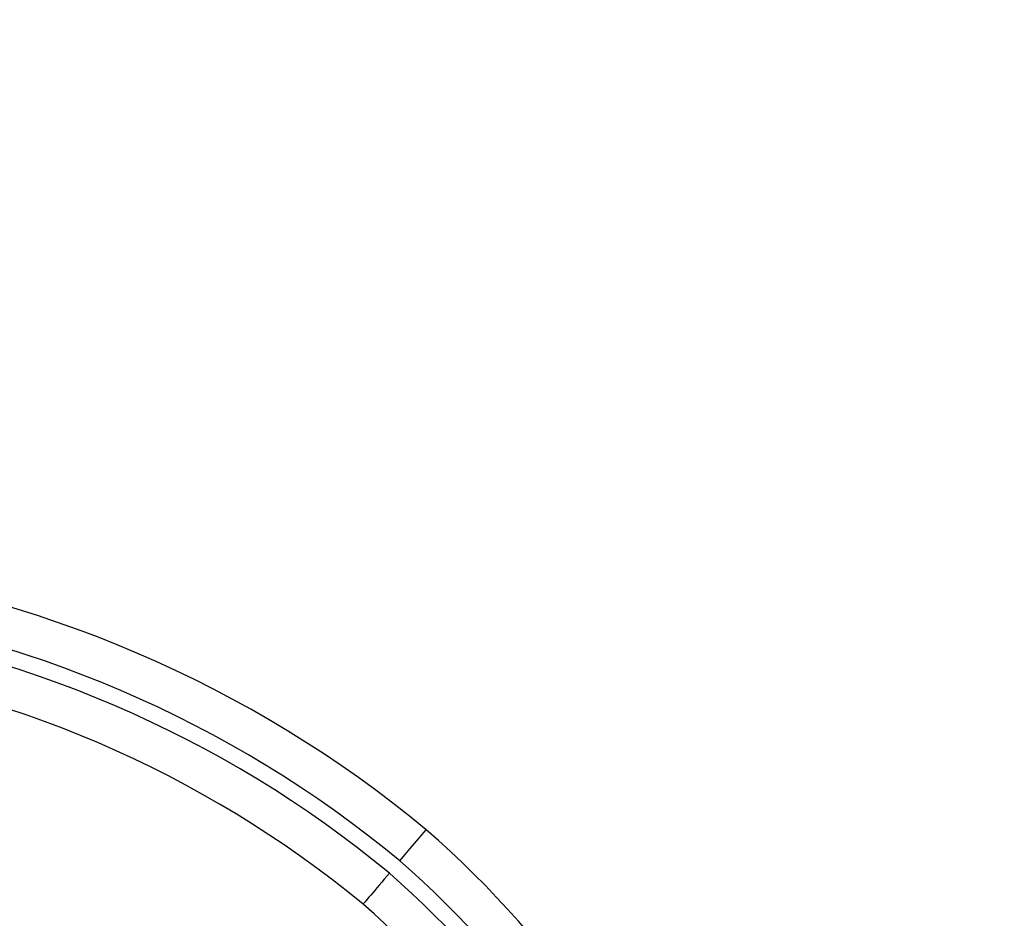
# Model space of a CAD drawing. Units: millimetres. Extents: x 1741 to 6081, y -477 to 1332.
# Drawn here: x 2740 to 2801, y 455 to 510 of the extents above; entities that cross this region are included whole.
import ezdxf

# ---------------------------------------------------------------- set-up
doc = ezdxf.new("R2010")
doc.units = ezdxf.units.MM
doc.header["$MEASUREMENT"] = 0
doc.styles.get("Standard").update_dxf_attribs({"font": 'arial.ttf'})
doc.dimstyles.get("Standard").update_dxf_attribs({"dimtxt": 0.18, "dimasz": 0.18, "dimexe": 0.18, "dimexo": 0.0625, "dimgap": 0.09, "dimtad": 0, "dimtih": 1, "dimtoh": 1, "dimdec": 4, "dimzin": 0, "dimdsep": 46, "dimtxsty": 'Standard', "dimcen": 0.09, "dimadec": 0, "dimazin": 0, "dimtfac": 1, "dimtdec": 4, "dimtofl": 0, "dimtmove": 0, "dimatfit": 3, "dimfxl": 1, "dimtolj": 1, "dimtzin": 0, "dimarcsym": 0})

# ---------------------------------------------------------------- blocks, each defined once
blk = doc.blocks.new('*D4')
at = {"color": 0, "lineweight": -2, "ltscale": 4, "transparency": 16777216}
for p, q in [((1931.866, 585.976), (1931.866, 616.156)), ((2800.59, 585.976), (2800.59, 616.156)), ((2750.59, 615.976), (1981.866, 615.976))]:
    blk.add_line(p, q, dxfattribs=at)
at = {"color": 0, "ltscale": 4, "transparency": 16777216}
for points in [[(1981.866, 624.31), (1981.866, 607.643), (1931.866, 615.976)], [(2750.59, 624.31), (2750.59, 607.643), (2800.59, 615.976)]]:
    blk.add_solid(points, dxfattribs=at)
at = {"layer": 'Defpoints', "color": 0, "ltscale": 4, "transparency": 16777216}
for p in [(1931.866, 615.976), (2800.59, 417.924), (1931.866, 227.329)]:
    blk.add_point(p, dxfattribs=at)
at = {"color": 0, "ltscale": 4, "transparency": 16777216, "insert": (2366.228, 681.822), "char_height": 80, "attachment_point": 5}
blk.add_mtext('\\A1;{\\fArial|b0|i0|c162|p34;90}', dxfattribs=at)

msp = doc.modelspace()

# ---------------------------------------------------------------- linework, layer by layer
at = {"ltscale": 4}
for centre, radius, start, end in [((2718.45898, 403.71033), 73.22384, 50.4360884, 83.142302), ((2718.45898, 403.71033), 70.72384, 50.4637452, 83.1013467), ((2718.45898, 403.71033), 69.72384, 50.4753907, 83.0843775), ((2718.45898, 403.71033), 67.22384, 50.5060985, 83.0403797), ((2724.51339, 413.67921), 61.70534, 350.4487347, 48.8739792), ((2724.51339, 413.67921), 59.20534, 350.4487347, 48.8410509), ((2724.51339, 413.67921), 58.20534, 350.4487216, 48.8271203), ((2724.51339, 413.67921), 55.70534, 350.4487216, 48.7901995)]:
    msp.add_arc(centre, radius, start, end, dxfattribs=at)
msp.add_ellipse((2763.47937, 458.25412), major_axis=(-1.6187, -1.90554), ratio=0.0000114, start_param=1.57080279, end_param=3.14159221, dxfattribs=at)
at = {"ltscale": 4, "extrusion": (0, 0, -1)}
msp.add_ellipse((2762.83186, 457.49192), major_axis=(-1.61878, -1.90546), ratio=0.00001366, start_param=-1.57080443, end_param=0.0000004, dxfattribs=at)

# ---------------------------------------------------------------- dimensions: what is measured, and where the dimension line sits
at = {"ltscale": 4}
dim = msp.add_linear_dim(base=(1931.86584, 615.97642), p1=(2800.58998, 417.924), p2=(1931.86584, 227.32887), text='{\\fArial|b0|i0|c162|p34;90}', dimstyle='Standard', override={"dimtxt": 80, "dimasz": 50, "dimgap": 25, "dimtad": 2, "dimtih": 0, "dimtoh": 0, "dimfxl": 30, "dimfxlon": 1}, dxfattribs=at)
dim.commit()
dim.dimension.update_dxf_attribs({"geometry": '*D4', "text_midpoint": (2366.22791, 681.82226)})

doc.saveas('drawing.dxf')
